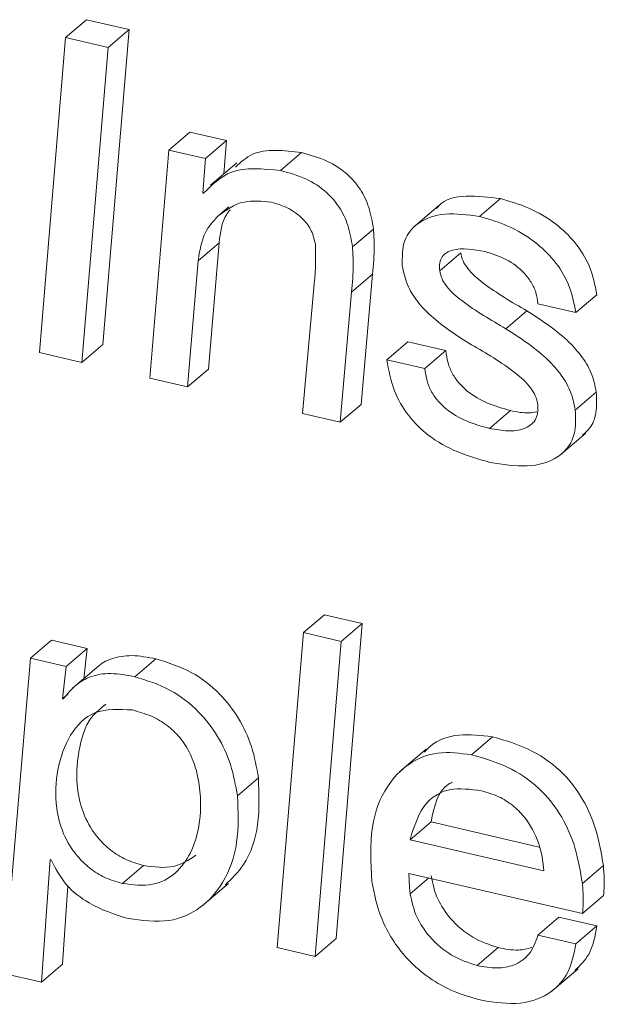
# Model space of a CAD drawing. Units: inches. Extents: x 2 to 195, y -7 to 151.
# Drawn here: x 167 to 168, y 102 to 102 of the extents above; entities that cross this region are included whole.
import ezdxf

# ---------------------------------------------------------------- set-up
doc = ezdxf.new("R2010")
doc.units = ezdxf.units.IN
doc.header["$MEASUREMENT"] = 0
doc.layers.add('SLD-0', color=179, linetype='Continuous')

msp = doc.modelspace()

# ---------------------------------------------------------------- linework, layer by layer
at = {"layer": 'SLD-0', "color": 179, "linetype": 'Continuous', "lineweight": 15}
for p, q in [((167.50562, 102.41831), (167.51174, 102.42353)), ((167.52409, 102.42067), (167.51174, 102.42353)), ((167.51644, 102.32882), (167.52409, 102.42067)), ((167.51797, 102.41545), (167.52409, 102.42067)), ((167.50562, 102.41831), (167.49797, 102.32646)), ((167.51797, 102.41545), (167.50562, 102.41831)), ((167.51033, 102.3236), (167.51797, 102.41545)), ((167.5357, 102.38551), (167.54181, 102.39074)), ((167.55247, 102.38827), (167.54181, 102.39074)), ((167.54636, 102.38304), (167.55247, 102.38827)), ((167.55172, 102.37863), (167.55247, 102.38827)), ((167.5357, 102.38551), (167.53011, 102.31902)), ((167.54636, 102.38304), (167.5357, 102.38551)), ((167.56826, 102.37955), (167.57438, 102.38477)), ((167.54557, 102.373), (167.54636, 102.38304)), ((167.55545, 102.38182), (167.5478, 102.37528)), ((167.54583, 102.37294), (167.54557, 102.373)), ((167.54983, 102.36611), (167.55316, 102.36896)), ((167.61438, 102.36933), (167.60674, 102.3628)), ((167.62617, 102.36614), (167.63228, 102.37136)), ((167.58919, 102.35726), (167.59531, 102.36249)), ((167.54421, 102.35325), (167.55033, 102.35848)), ((167.54728, 102.32168), (167.55033, 102.35848)), ((167.6146, 102.35033), (167.62071, 102.35556)), ((167.54116, 102.31646), (167.54421, 102.35325)), ((167.58892, 102.34408), (167.59504, 102.3493)), ((167.59175, 102.31138), (167.59504, 102.3493)), ((167.57814, 102.3475), (167.57458, 102.30872)), ((167.58563, 102.30616), (167.58892, 102.34408)), ((167.65425, 102.33814), (167.66036, 102.34336)), ((167.64319, 102.3407), (167.65425, 102.33814)), ((167.63386, 102.33342), (167.63997, 102.33864)), ((167.51033, 102.3236), (167.51644, 102.32882)), ((167.59922, 102.32438), (167.60533, 102.32961)), ((167.61639, 102.32705), (167.60533, 102.32961)), ((167.49797, 102.32646), (167.51033, 102.3236)), ((167.61027, 102.32182), (167.61639, 102.32705)), ((167.61027, 102.32182), (167.59922, 102.32438)), ((167.54116, 102.31646), (167.54728, 102.32168)), ((167.53011, 102.31902), (167.54116, 102.31646)), ((167.65408, 102.30972), (167.6602, 102.31494)), ((167.58563, 102.30616), (167.59175, 102.31138)), ((167.57458, 102.30872), (167.58563, 102.30616)), ((167.62909, 102.30436), (167.63521, 102.30958)), ((167.64942, 102.29634), (167.65706, 102.30287)), ((167.57488, 102.24483), (167.58099, 102.25006)), ((167.59205, 102.2475), (167.58099, 102.25006)), ((167.58439, 102.15565), (167.59205, 102.2475)), ((167.58593, 102.24227), (167.59205, 102.2475)), ((167.4954, 102.2374), (167.50152, 102.24263)), ((167.51192, 102.24022), (167.50152, 102.24263)), ((167.57488, 102.24483), (167.56723, 102.15298)), ((167.58593, 102.24227), (167.57488, 102.24483)), ((167.5058, 102.23499), (167.51192, 102.24022)), ((167.51088, 102.23139), (167.51192, 102.24022)), ((167.57828, 102.15042), (167.58593, 102.24227)), ((167.4954, 102.2374), (167.48764, 102.14545)), ((167.5058, 102.23499), (167.4954, 102.2374)), ((167.52576, 102.23195), (167.53187, 102.23717)), ((167.50469, 102.22555), (167.5058, 102.23499)), ((167.51525, 102.23512), (167.50761, 102.22859)), ((167.50469, 102.22555), (167.50625, 102.22689)), ((167.50495, 102.22549), (167.50469, 102.22555)), ((167.62386, 102.20923), (167.62997, 102.21446)), ((167.61064, 102.21089), (167.603, 102.20435)), ((167.55568, 102.19722), (167.56179, 102.20244)), ((167.60595, 102.1844), (167.61206, 102.18962)), ((167.61206, 102.18962), (167.64361, 102.18232)), ((167.60595, 102.1844), (167.64496, 102.17537)), ((167.49856, 102.14292), (167.50111, 102.17865)), ((167.50111, 102.17865), (167.50137, 102.17859)), ((167.52218, 102.17167), (167.5283, 102.1769)), ((167.65614, 102.17172), (167.66226, 102.17695)), ((167.60563, 102.17464), (167.65621, 102.16293)), ((167.50467, 102.14815), (167.50631, 102.171)), ((167.54543, 102.16514), (167.55307, 102.17167)), ((167.60599, 102.16865), (167.61143, 102.1733)), ((167.65621, 102.16293), (167.66233, 102.16816)), ((167.64322, 102.15663), (167.64933, 102.16185)), ((167.66039, 102.15929), (167.64933, 102.16185)), ((167.65427, 102.15407), (167.66039, 102.15929)), ((167.65427, 102.15407), (167.64322, 102.15663)), ((167.57828, 102.15042), (167.58439, 102.15565)), ((167.56723, 102.15298), (167.57828, 102.15042)), ((167.62549, 102.14775), (167.6316, 102.15298)), ((167.49856, 102.14292), (167.50467, 102.14815)), ((167.48764, 102.14545), (167.49856, 102.14292)), ((167.64725, 102.14026), (167.65489, 102.1468))]:
    msp.add_line(p, q, dxfattribs=at)
for points, knots in [([(167.57438, 102.38477), (167.56915, 102.38542), (167.56142, 102.38638), (167.55669, 102.382), (167.55515, 102.38058)], [0, 0, 0, 0, 0.675996, 1, 1, 1, 1]), ([(167.59531, 102.36249), (167.59496, 102.36459), (167.59431, 102.36847), (167.5917, 102.37412), (167.58748, 102.37904), (167.58141, 102.38284), (167.57688, 102.38408), (167.57438, 102.38477)], [0, 0, 0, 0, 0.2052867, 0.3782278, 0.5392074, 0.7458548, 1, 1, 1, 1]), ([(167.56826, 102.37955), (167.56312, 102.38005), (167.55389, 102.38096), (167.5483, 102.3754), (167.54583, 102.37294)], [0, 0, 0, 0, 0.558119, 1, 1, 1, 1]), ([(167.58919, 102.35726), (167.58884, 102.35937), (167.5882, 102.36325), (167.58558, 102.3689), (167.58137, 102.37381), (167.57529, 102.37761), (167.57076, 102.37886), (167.56826, 102.37955)], [0, 0, 0, 0, 0.2052867, 0.3782278, 0.5392074, 0.7458548, 1, 1, 1, 1]), ([(167.63228, 102.37136), (167.62893, 102.37179), (167.62241, 102.37262), (167.61576, 102.37124), (167.61394, 102.36877), (167.61377, 102.36853)], [0, 0, 0, 0, 0.489386, 0.951248, 1, 1, 1, 1]), ([(167.54983, 102.36611), (167.55225, 102.36793), (167.55656, 102.37118), (167.56276, 102.3706), (167.56548, 102.37035)], [0, 0, 0, 0, 0.562384, 1, 1, 1, 1]), ([(167.56548, 102.37035), (167.56721, 102.36984), (167.57046, 102.36887), (167.57471, 102.3658), (167.57755, 102.36186), (167.57809, 102.35929), (167.57838, 102.35794)], [0, 0, 0, 0, 0.3048884, 0.572875, 0.7748379, 1, 1, 1, 1]), ([(167.66036, 102.34336), (167.65981, 102.34616), (167.6588, 102.35136), (167.65426, 102.35874), (167.64803, 102.36462), (167.64046, 102.36902), (167.63504, 102.37057), (167.63228, 102.37136)], [0, 0, 0, 0, 0.211317, 0.392897, 0.567671, 0.780107, 1, 1, 1, 1]), ([(167.54421, 102.35325), (167.54467, 102.35617), (167.54548, 102.36126), (167.54853, 102.36466), (167.54983, 102.36611)], [0, 0, 0, 0, 0.5728936, 1, 1, 1, 1]), ([(167.55033, 102.35848), (167.55069, 102.36147), (167.55113, 102.36516), (167.55315, 102.36765), (167.55353, 102.36812)], [0, 0, 0, 0, 0.812571, 1, 1, 1, 1]), ([(167.62617, 102.36614), (167.62275, 102.36663), (167.61609, 102.36759), (167.60839, 102.36494), (167.60366, 102.35946), (167.60367, 102.3544), (167.60368, 102.35181)], [0, 0, 0, 0, 0.2955877, 0.574551, 0.7825321, 1, 1, 1, 1]), ([(167.65425, 102.33814), (167.6537, 102.34094), (167.65269, 102.34614), (167.64814, 102.35351), (167.64191, 102.35939), (167.63435, 102.36379), (167.62893, 102.36535), (167.62617, 102.36614)], [0, 0, 0, 0, 0.2113174, 0.3928973, 0.5676709, 0.7801069, 1, 1, 1, 1]), ([(167.59504, 102.3493), (167.59528, 102.35201), (167.59567, 102.3563), (167.59541, 102.36082), (167.59531, 102.36249)], [0, 0, 0, 0, 0.631551, 1, 1, 1, 1]), ([(167.57838, 102.35794), (167.57843, 102.35594), (167.57853, 102.3524), (167.57826, 102.34899), (167.57814, 102.3475)], [0, 0, 0, 0, 0.562411, 1, 1, 1, 1]), ([(167.58892, 102.34408), (167.58917, 102.34678), (167.58956, 102.35107), (167.58929, 102.3556), (167.58919, 102.35726)], [0, 0, 0, 0, 0.631551, 1, 1, 1, 1]), ([(167.6146, 102.35033), (167.61456, 102.35113), (167.61448, 102.35265), (167.61525, 102.35447), (167.61657, 102.3557), (167.62037, 102.35725), (167.62446, 102.35652), (167.6278, 102.35592)], [0, 0, 0, 0, 0.125725, 0.239243, 0.351664, 0.469756, 1, 1, 1, 1]), ([(167.63997, 102.33864), (167.63563, 102.34116), (167.62963, 102.34463), (167.62334, 102.34996), (167.62122, 102.3532), (167.62088, 102.35477), (167.62071, 102.35556)], [0, 0, 0, 0, 0.582795, 0.806164, 0.902619, 1, 1, 1, 1]), ([(167.6278, 102.35592), (167.62988, 102.35528), (167.63384, 102.35408), (167.63857, 102.35057), (167.64132, 102.347), (167.64279, 102.34388), (167.64305, 102.34179), (167.64319, 102.3407)], [0, 0, 0, 0, 0.30137, 0.572527, 0.707768, 0.846583, 1, 1, 1, 1]), ([(167.60368, 102.35181), (167.60406, 102.34996), (167.60478, 102.34641), (167.60797, 102.34129), (167.6141, 102.33487), (167.61975, 102.33133), (167.62382, 102.32878)], [0, 0, 0, 0, 0.191039, 0.366299, 0.544853, 1, 1, 1, 1]), ([(167.63386, 102.33342), (167.62952, 102.33593), (167.62351, 102.33941), (167.61722, 102.34473), (167.61511, 102.34797), (167.61477, 102.34954), (167.6146, 102.35033)], [0, 0, 0, 0, 0.582795, 0.806164, 0.902619, 1, 1, 1, 1]), ([(167.6602, 102.31494), (167.65981, 102.31686), (167.65907, 102.32052), (167.65584, 102.32581), (167.6497, 102.33238), (167.64403, 102.33603), (167.63997, 102.33864)], [0, 0, 0, 0, 0.1947747, 0.3721527, 0.5510488, 1, 1, 1, 1]), ([(167.65408, 102.30972), (167.65369, 102.31163), (167.65295, 102.3153), (167.64972, 102.32058), (167.64359, 102.32716), (167.63791, 102.33081), (167.63386, 102.33342)], [0, 0, 0, 0, 0.1947747, 0.3721527, 0.5510488, 1, 1, 1, 1]), ([(167.62382, 102.32878), (167.62817, 102.32625), (167.63422, 102.32274), (167.6405, 102.31725), (167.64261, 102.3139), (167.64296, 102.31228), (167.64313, 102.31146)], [0, 0, 0, 0, 0.577537, 0.801504, 0.899805, 1, 1, 1, 1]), ([(167.63521, 102.30958), (167.63297, 102.3102), (167.62872, 102.31136), (167.62351, 102.3143), (167.62016, 102.3175), (167.61819, 102.32032), (167.61682, 102.32362), (167.61654, 102.32585), (167.61639, 102.32705)], [0, 0, 0, 0, 0.271306, 0.514143, 0.62674, 0.739241, 0.86026, 1, 1, 1, 1]), ([(167.59922, 102.32438), (167.59974, 102.32138), (167.6007, 102.31587), (167.60514, 102.30797), (167.61166, 102.30164), (167.62001, 102.29701), (167.62608, 102.29535), (167.6293, 102.29447)], [0, 0, 0, 0, 0.210715, 0.385936, 0.552355, 0.762854, 1, 1, 1, 1]), ([(167.62909, 102.30436), (167.62685, 102.30497), (167.62261, 102.30613), (167.6174, 102.30907), (167.61404, 102.31227), (167.61208, 102.31509), (167.61071, 102.31839), (167.61042, 102.32063), (167.61027, 102.32182)], [0, 0, 0, 0, 0.2713056, 0.514143, 0.6267405, 0.7392411, 0.8602602, 1, 1, 1, 1]), ([(167.65616, 102.30237), (167.65691, 102.303), (167.65883, 102.30462), (167.66047, 102.30896), (167.66029, 102.31288), (167.6602, 102.31494)], [0, 0, 0, 0, 0.232016, 0.596018, 1, 1, 1, 1]), ([(167.64313, 102.31146), (167.64318, 102.31055), (167.64327, 102.3088), (167.64221, 102.30598), (167.63921, 102.30393), (167.63444, 102.3034), (167.6309, 102.30404), (167.62909, 102.30436)], [0, 0, 0, 0, 0.129805, 0.247713, 0.480898, 0.735431, 1, 1, 1, 1]), ([(167.6293, 102.29447), (167.63295, 102.29388), (167.64009, 102.29273), (167.64802, 102.29483), (167.65241, 102.29898), (167.65439, 102.3037), (167.65419, 102.30764), (167.65408, 102.30972)], [0, 0, 0, 0, 0.286338, 0.561136, 0.699946, 0.842163, 1, 1, 1, 1]), ([(167.64291, 102.3092), (167.64214, 102.30906), (167.63975, 102.30861), (167.63704, 102.30919), (167.63521, 102.30958)], [0, 0, 0, 0, 0.324796, 1, 1, 1, 1]), ([(167.53187, 102.23717), (167.52952, 102.23763), (167.52493, 102.23852), (167.51914, 102.23748), (167.5158, 102.23583), (167.51463, 102.23454), (167.51453, 102.23443)], [0, 0, 0, 0, 0.354924, 0.689482, 0.97216, 1, 1, 1, 1]), ([(167.56179, 102.20244), (167.56126, 102.20548), (167.56025, 102.21126), (167.55638, 102.21978), (167.55045, 102.22757), (167.54188, 102.23413), (167.53536, 102.23611), (167.53187, 102.23717)], [0, 0, 0, 0, 0.200827, 0.382104, 0.553458, 0.761228, 1, 1, 1, 1]), ([(167.52576, 102.23195), (167.52341, 102.2324), (167.51884, 102.23328), (167.51297, 102.23232), (167.50833, 102.2296), (167.50614, 102.22693), (167.50495, 102.22549)], [0, 0, 0, 0, 0.272514, 0.529391, 0.746435, 1, 1, 1, 1]), ([(167.55568, 102.19722), (167.55515, 102.20026), (167.55413, 102.20604), (167.55026, 102.21455), (167.54433, 102.22234), (167.53576, 102.2289), (167.52925, 102.23089), (167.52576, 102.23195)], [0, 0, 0, 0, 0.200827, 0.382104, 0.553458, 0.761228, 1, 1, 1, 1]), ([(167.52506, 102.22227), (167.52122, 102.22247), (167.51355, 102.22286), (167.50644, 102.21519), (167.50293, 102.20534), (167.50241, 102.19526), (167.50454, 102.1864), (167.50824, 102.18021), (167.51265, 102.17596), (167.51724, 102.17312), (167.52047, 102.17217), (167.52218, 102.17167)], [0, 0, 0, 0, 0.157769, 0.315268, 0.477427, 0.630258, 0.725548, 0.812332, 0.869912, 0.931185, 1, 1, 1, 1]), ([(167.51736, 102.22392), (167.51586, 102.22276), (167.5117, 102.21952), (167.50916, 102.21041), (167.50851, 102.20051), (167.51066, 102.19162), (167.51435, 102.18543), (167.51877, 102.18119), (167.52335, 102.17834), (167.52659, 102.1774), (167.5283, 102.1769)], [0, 0, 0, 0, 0.117124, 0.326207, 0.523264, 0.646128, 0.758025, 0.832268, 0.911272, 1, 1, 1, 1]), ([(167.52218, 102.17167), (167.52522, 102.17131), (167.53111, 102.17061), (167.5379, 102.17436), (167.54232, 102.18042), (167.54469, 102.18813), (167.54515, 102.19612), (167.54423, 102.20333), (167.54222, 102.20933), (167.53917, 102.21421), (167.53514, 102.21801), (167.53034, 102.2208), (167.52691, 102.22175), (167.52506, 102.22227)], [0, 0, 0, 0, 0.121645, 0.236061, 0.351953, 0.470009, 0.586217, 0.675485, 0.745152, 0.808447, 0.864682, 0.926773, 1, 1, 1, 1]), ([(167.62997, 102.21446), (167.62665, 102.21484), (167.61995, 102.21561), (167.61318, 102.21336), (167.61069, 102.21057), (167.61014, 102.20995)], [0, 0, 0, 0, 0.433653, 0.873902, 1, 1, 1, 1]), ([(167.66226, 102.17695), (167.6617, 102.18038), (167.66065, 102.18677), (167.65675, 102.19609), (167.65046, 102.20449), (167.64102, 102.21128), (167.63388, 102.21333), (167.62997, 102.21446)], [0, 0, 0, 0, 0.208271, 0.387472, 0.551705, 0.754267, 1, 1, 1, 1]), ([(167.62386, 102.20923), (167.6205, 102.20965), (167.61374, 102.2105), (167.6052, 102.2069), (167.59833, 102.19965), (167.59398, 102.18794), (167.59452, 102.17771), (167.59481, 102.17229)], [0, 0, 0, 0, 0.165701, 0.333923, 0.512015, 0.741443, 1, 1, 1, 1]), ([(167.65614, 102.17172), (167.65558, 102.17516), (167.65454, 102.18155), (167.65064, 102.19087), (167.64435, 102.19926), (167.6349, 102.20605), (167.62777, 102.20811), (167.62386, 102.20923)], [0, 0, 0, 0, 0.208271, 0.387472, 0.551705, 0.754267, 1, 1, 1, 1]), ([(167.5521, 102.17123), (167.55402, 102.1731), (167.55871, 102.17767), (167.5623, 102.18855), (167.56196, 102.19783), (167.56179, 102.20244)], [0, 0, 0, 0, 0.258059, 0.630575, 1, 1, 1, 1]), ([(167.6268, 102.19871), (167.62356, 102.19914), (167.61745, 102.19993), (167.60919, 102.19513), (167.60718, 102.18848), (167.60595, 102.1844)], [0, 0, 0, 0, 0.302558, 0.571013, 1, 1, 1, 1]), ([(167.61821, 102.20121), (167.61786, 102.20103), (167.61402, 102.19902), (167.613, 102.1941), (167.61206, 102.18962)], [0, 0, 0, 0, 0.090688, 1, 1, 1, 1]), ([(167.52382, 102.16145), (167.52791, 102.16092), (167.53583, 102.15989), (167.54533, 102.1642), (167.55217, 102.17209), (167.55625, 102.18327), (167.55587, 102.19258), (167.55568, 102.19722)], [0, 0, 0, 0, 0.196272, 0.380351, 0.563958, 0.782887, 1, 1, 1, 1]), ([(167.64496, 102.17537), (167.64463, 102.17808), (167.644, 102.18335), (167.64028, 102.19023), (167.63585, 102.19462), (167.63154, 102.19734), (167.62845, 102.19823), (167.6268, 102.19871)], [0, 0, 0, 0, 0.2765744, 0.5369261, 0.6752196, 0.8255404, 1, 1, 1, 1]), ([(167.5283, 102.1769), (167.53137, 102.1765), (167.53729, 102.17573), (167.5415, 102.17855), (167.54353, 102.17991)], [0, 0, 0, 0, 0.5183462, 1, 1, 1, 1]), ([(167.50137, 102.17859), (167.50271, 102.17604), (167.50537, 102.17097), (167.51379, 102.16462), (167.52001, 102.16266), (167.52382, 102.16145)], [0, 0, 0, 0, 0.28183, 0.558917, 1, 1, 1, 1]), ([(167.66233, 102.16816), (167.66243, 102.16956), (167.66264, 102.17241), (167.66238, 102.17543), (167.66226, 102.17695)], [0, 0, 0, 0, 0.4938282, 1, 1, 1, 1]), ([(167.60599, 102.16865), (167.60587, 102.16979), (167.60566, 102.17181), (167.60564, 102.17378), (167.60563, 102.17464)], [0, 0, 0, 0, 0.558788, 1, 1, 1, 1]), ([(167.6316, 102.15298), (167.6291, 102.15381), (167.62417, 102.15545), (167.61785, 102.16083), (167.61349, 102.16735), (167.61258, 102.17163), (167.61211, 102.17388)], [0, 0, 0, 0, 0.2780084, 0.5471669, 0.7622478, 1, 1, 1, 1]), ([(167.59481, 102.17229), (167.59555, 102.16861), (167.5971, 102.16096), (167.60333, 102.1511), (167.61077, 102.14441), (167.61831, 102.14001), (167.62376, 102.13846), (167.62673, 102.13762)], [0, 0, 0, 0, 0.235343, 0.487938, 0.63389, 0.800297, 1, 1, 1, 1]), ([(167.65621, 102.16293), (167.65632, 102.16434), (167.65652, 102.16719), (167.65627, 102.1702), (167.65614, 102.17172)], [0, 0, 0, 0, 0.4938282, 1, 1, 1, 1]), ([(167.62549, 102.14775), (167.62298, 102.14859), (167.61805, 102.15023), (167.61174, 102.1556), (167.60738, 102.16212), (167.60647, 102.16641), (167.60599, 102.16865)], [0, 0, 0, 0, 0.278008, 0.547167, 0.762248, 1, 1, 1, 1]), ([(167.65396, 102.14631), (167.65546, 102.14775), (167.65889, 102.15105), (167.65985, 102.15633), (167.66039, 102.15929)], [0, 0, 0, 0, 0.437192, 1, 1, 1, 1]), ([(167.64322, 102.15663), (167.6425, 102.15464), (167.64109, 102.1508), (167.63658, 102.14769), (167.63122, 102.14675), (167.62746, 102.14741), (167.62549, 102.14775)], [0, 0, 0, 0, 0.281191, 0.544745, 0.760674, 1, 1, 1, 1]), ([(167.62673, 102.13762), (167.63064, 102.13704), (167.63822, 102.13591), (167.64697, 102.13926), (167.65255, 102.14555), (167.65368, 102.15115), (167.65427, 102.15407)], [0, 0, 0, 0, 0.287086, 0.556527, 0.769732, 1, 1, 1, 1]), ([(167.64147, 102.153), (167.64015, 102.15267), (167.63712, 102.15192), (167.6336, 102.15259), (167.6316, 102.15298)], [0, 0, 0, 0, 0.433614, 1, 1, 1, 1])]:
    msp.add_open_spline(points, degree=3, knots=knots, dxfattribs=at)

doc.saveas('drawing.dxf')
